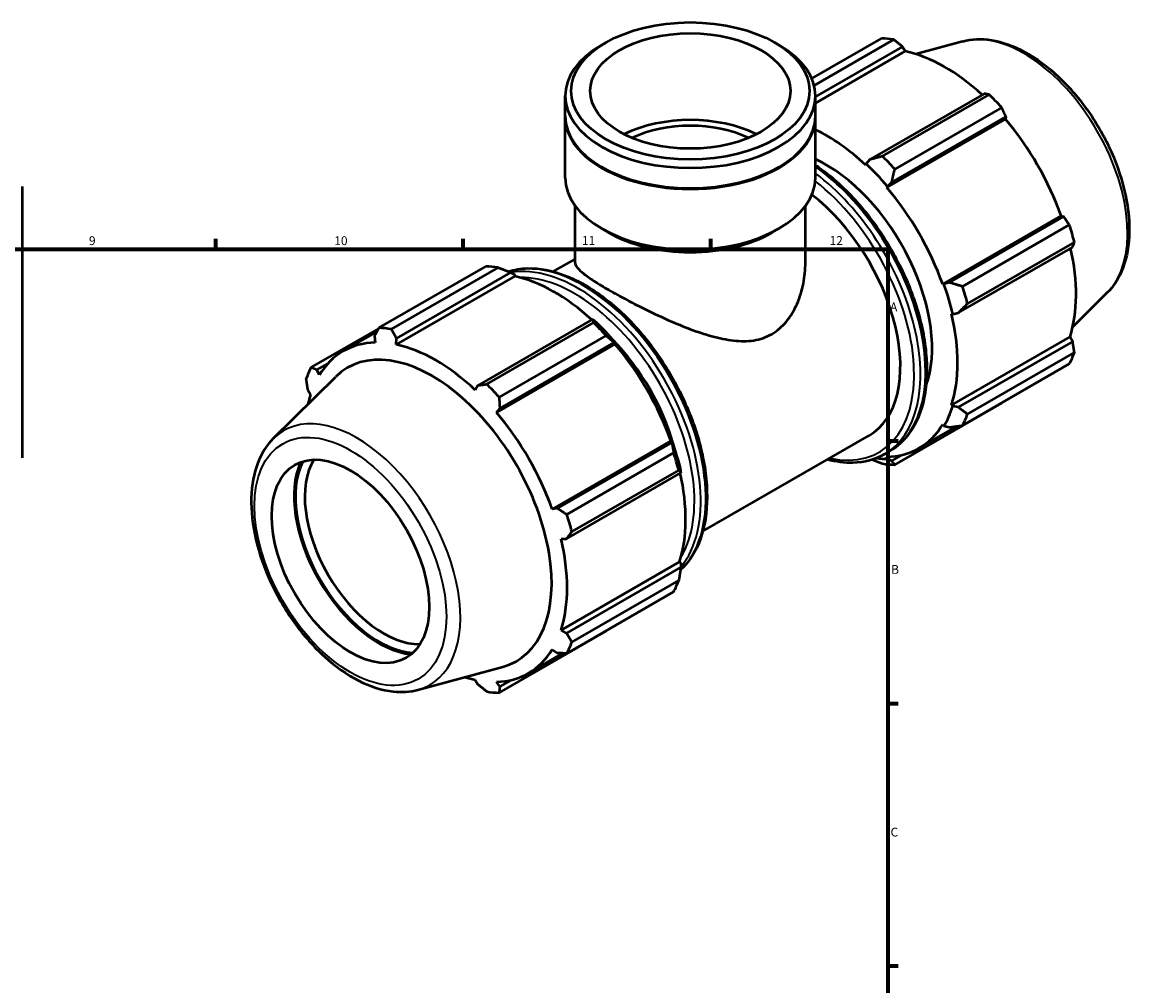
# Model space of a CAD drawing. Units: millimetres. Extents: x 0 to 931, y 0 to 963.
# Drawn here: x 576 to 892, y 366 to 638 of the extents above; entities that cross this region are included whole.
import ezdxf

# ---------------------------------------------------------------- set-up
doc = ezdxf.new("R2010")
doc.units = ezdxf.units.MM
for name, color, linetype, lineweight in [('Border (ISO)', 7, 'Continuous', 70), ('Visible (ISO)', 7, 'Continuous', 50), ('Visible Narrow (ISO)', 7, 'Continuous', 35)]:
    doc.layers.add(name, color=color, linetype=linetype, lineweight=lineweight)
doc.styles.add('Note Text (ISO)', font='tahoma.ttf')

# ---------------------------------------------------------------- blocks, each defined once
blk = doc.blocks.new('Borders Default Border')
at = {"layer": 'Border (ISO)'}
for p, q in [((630.75, 574), (630.75, 576.9)), ((700.83, 574), (700.83, 576.9)), ((770.92, 574), (770.92, 576.9)), ((821, 519.75), (823.9, 519.75)), ((821, 445.5), (823.9, 445.5)), ((821, 371.25), (823.9, 371.25))]:
    blk.add_line(p, q, dxfattribs=at)
at = {"layer": 'Border (ISO)', "flags": 128}
blk.add_lwpolyline([(20, 20), (20, 574), (821, 574), (821, 20), (20, 20)], dxfattribs=at)
at = {"layer": 'Border (ISO)', "color": 232, "true_color": 0xca0064, "char_height": 2.5, "attachment_point": 7, "style": 'Note Text (ISO)'}
for s, insert in [('9', (594.88, 574.35)), ('10', (664.29, 574.35)), ('11', (734.37, 574.4)), ('12', (804.46, 574.4)), ('A', (821.59, 555.62)), ('B', (821.89, 481.38)), ('C', (821.73, 407.08))]:
    blk.add_mtext(s, dxfattribs=dict(at, insert=insert))

msp = doc.modelspace()

# ---------------------------------------------------------------- linework, layer by layer
at = {"layer": 'Visible (ISO)'}
for p, q in [((741.1345, 632.4027), (739.928, 631.7026)), ((788.9914, 632.4027), (790.1978, 631.7026)), ((799.4332, 622.2444), (819.1552, 633.6015)), ((822.643, 633.2633), (800.1021, 620.2829)), ((842.1305, 632.763), (828.8543, 629.1624)), ((800.4729, 617.0277), (825.1569, 631.2422)), ((800.4729, 615.291), (825.9068, 629.9374)), ((825.1569, 631.2422), (825.9068, 629.9374)), ((729.6529, 611.6164), (729.6529, 617.3395)), ((800.4729, 611.6164), (800.4729, 617.3395)), ((848.2231, 617.9593), (815.8617, 599.3235)), ((819.4544, 600.2665), (849.6986, 617.683)), ((853.1864, 614.0042), (822.9422, 596.5878)), ((729.6529, 594.2026), (729.6529, 611.3711)), ((800.4729, 594.2026), (800.4729, 611.3711)), ((820.6857, 591.4381), (854.2357, 610.7582)), ((822.0382, 592.8087), (854.3997, 611.4445)), ((854.3997, 611.4445), (854.2357, 610.7582)), ((740.1409, 597.1297), (739.928, 597.2532)), ((789.9849, 597.1297), (790.1978, 597.2532)), ((814.8224, 598.1207), (814.7022, 597.7494)), ((815.8617, 599.3235), (814.8224, 598.1207)), ((576.0312, 591.7398), (576.0312, 514.9414)), ((820.6857, 591.4381), (820.8702, 591.7416)), ((820.8702, 591.7416), (822.0382, 592.8087)), ((732.4857, 570.1397), (732.4857, 586.2109)), ((797.6401, 570.1397), (797.6401, 586.2109)), ((836.4863, 564.0707), (870.0363, 583.3909)), ((870.71, 583.1943), (838.3485, 564.5585)), ((842.0735, 563.4515), (872.3176, 580.868)), ((870.0363, 583.3909), (870.71, 583.1943)), ((741.9388, 578.6726), (739.928, 579.8395)), ((788.187, 578.6726), (790.1978, 579.8395)), ((840.9069, 555.944), (873.2684, 574.5797)), ((873.7623, 576.0036), (843.5181, 558.5871)), ((676.9394, 551.7049), (707.1836, 569.1213)), ((710.6714, 568.7832), (680.4272, 551.3667)), ((726.2984, 567.638), (732.4857, 571.201)), ((715.4236, 566.3143), (681.8736, 546.9942)), ((681.9027, 548.7476), (714.2642, 567.3833)), ((714.2642, 567.3833), (715.3035, 566.824)), ((715.3035, 566.824), (715.4236, 566.3143)), ((836.8407, 564.08), (836.4863, 564.0707)), ((838.3485, 564.5585), (836.8407, 564.08)), ((883.0584, 561.6905), (873.2804, 552.0151)), ((838.9648, 555.7254), (839.3458, 555.6449)), ((839.3458, 555.6449), (840.9069, 555.944)), ((737.3304, 554.1004), (704.9689, 535.4646)), ((707.4829, 535.7864), (737.727, 553.2029)), ((737.8891, 553.8178), (737.3304, 554.1004)), ((676.8765, 551.5833), (657.8082, 540.6025)), ((666.8247, 545.1251), (676.3849, 550.6305)), ((675.7261, 549.3464), (675.8901, 547.5743)), ((741.2148, 549.5241), (710.9706, 532.1076)), ((681.8736, 546.9942), (681.9027, 548.7476)), ((743.7525, 547.1352), (710.2026, 527.8151)), ((711.1454, 528.9498), (743.5069, 547.5856)), ((743.5069, 547.5856), (743.937, 547.4387)), ((743.937, 547.4387), (743.7525, 547.1352)), ((838.9648, 529.89), (872.5147, 549.2101)), ((873.2684, 547.9109), (840.9069, 529.2751)), ((872.5147, 549.2101), (873.2684, 547.9109)), ((843.5181, 527.3057), (873.7623, 544.7221)), ((659.4158, 539.8812), (662.54, 541.6803)), ((660.0895, 538.4049), (659.4158, 539.8812)), ((872.3176, 541.5216), (842.0735, 524.1051)), ((647.0674, 520.4336), (664.7386, 537.9195)), ((656.8574, 534.2132), (657.6111, 532.914)), ((704.9689, 535.4646), (704.219, 534.1263)), ((822.9422, 513.0028), (853.1864, 530.4192)), ((710.2026, 527.8151), (711.1454, 528.9498)), ((839.3458, 529.5316), (838.9648, 529.89)), ((840.9069, 529.2751), (839.3458, 529.5316)), ((836.4863, 524.3991), (836.8407, 523.9818)), ((836.8407, 523.9818), (838.3485, 523.6072)), ((768.5913, 494.195), (815.7005, 521.3234)), ((829.7512, 517.6789), (840.5514, 523.8983)), ((759.5531, 519.7678), (726.0032, 500.4477)), ((759.8172, 519.3354), (727.4557, 500.6996)), ((759.5531, 519.7678), (759.9075, 519.7771)), ((759.9075, 519.7771), (759.8172, 519.3354)), ((730.1019, 498.9714), (760.3461, 516.3878)), ((819.9749, 515.961), (821.3985, 516.7808)), ((820.8702, 514.7137), (820.6857, 515.2297)), ((822.0382, 514.1419), (820.8702, 514.7137)), ((824.8299, 515.7495), (822.0382, 514.1419)), ((761.7907, 511.5234), (731.5465, 494.1069)), ((762.3756, 510.7208), (762.4126, 511.342)), ((730.0141, 492.0851), (762.3756, 510.7208)), ((727.4557, 500.6996), (726.0032, 500.4477)), ((728.4816, 492.1024), (730.0141, 492.0851)), ((762.0316, 485.5871), (728.4816, 466.2669)), ((762.3756, 484.052), (730.0141, 465.4162)), ((762.0316, 485.5871), (762.4126, 485.2287)), ((762.4126, 485.2287), (762.3756, 484.052)), ((731.5465, 462.8255), (761.7907, 480.242)), ((760.3461, 477.0414), (730.1019, 459.625)), ((710.9706, 448.5226), (741.2148, 465.9391)), ((730.0141, 465.4162), (728.4816, 466.2669)), ((719.268, 454.0558), (729.0235, 459.6737)), ((726.0032, 460.7761), (727.4557, 459.7483)), ((687.9953, 449.3611), (711.9887, 455.8683)), ((704.219, 452.1868), (704.9689, 450.8819)), ((711.1454, 450.283), (710.2026, 451.6066)), ((714.3467, 452.1265), (711.1454, 450.283))]:
    msp.add_line(p, q, dxfattribs=at)
for centre, major_axis, ratio in [((765.0629, 618.729), (33.7103, 0), 0.5758617), ((765.0629, 618.729), (28.328, 0), 0.5758617), ((668.8964, 485.6834), (15.7195, -27.2974), 0.57809312)]:
    msp.add_ellipse(centre, major_axis=major_axis, ratio=ratio, dxfattribs=at)
for centre, major_axis, ratio, start_param, end_param in [((765.0629, 617.3395), (-35.41, 0), 0.5758617, 5.50163969, 10.20632358), ((836.1708, 582.0104), (-28.1953, 48.962), 0.57809312, 5.84515614, 5.93968373), ((837.0795, 582.5336), (26.2216, -45.5346), 0.57809312, 2.06964335, 2.66356082), ((836.1708, 582.0104), (28.1953, -48.962), 0.57809312, 1.91816532, 2.01269291), ((765.0629, 611.3711), (-35.41, 0), 0.5758617, 6.27717132, 9.43079195), ((765.0629, 611.6164), (-35.41, 0), 0.5758617, 0, 3.14159265), ((765.0629, 594.2026), (-28.328, 0), 0.5758617, 3.9922953, 5.43248266), ((765.0629, 594.2026), (-25.515, 0), 0.5758617, 4.01253299, 5.41224497), ((837.0795, 582.5336), (26.2216, -45.5346), 0.57809312, 1.26729742, 1.87816265), ((803.5295, 563.2135), (-26.2216, 45.5346), 0.57809312, 5.19428823, 5.58208052), ((805.9266, 564.5939), (-28.1953, 48.962), 0.57809312, 5.05975798, 5.15428557), ((765.0629, 611.3711), (35.11, 0), 0.5758617, 3.92313827, 5.50163969), ((803.5295, 563.2135), (21.1465, -36.7215), 0.57809312, 0.44571874, 2.46031652), ((803.5295, 563.2135), (26.5036, -46.0242), 0.57809312, 1.87816265, 2.05269558), ((765.0629, 594.2026), (-35.41, 0), 0.5758617, 0, 3.14159265), ((803.5295, 563.2135), (-26.2216, 45.5346), 0.57809312, 4.40889007, 5.01975531), ((794.554, 558.0448), (21.1465, -36.7215), 0.57809312, 0, 2.19327284), ((836.1708, 582.0104), (28.1953, -48.962), 0.57809312, 1.13276716, 1.22729475), ((765.0629, 591.8867), (32.5772, 0), 0.5758617, 3.92313827, 5.50163969), ((837.0795, 582.5336), (26.2216, -45.5346), 0.57809312, 0.48189925, 1.07597742), ((724.1992, 517.5302), (-28.1953, 48.962), 0.57809312, 5.84515614, 5.93968373), ((726.5963, 518.9106), (26.2216, -45.5346), 0.57809312, 2.06964335, 2.66356082), ((803.5295, 563.2135), (26.5036, -46.0242), 0.57809312, 1.09276449, 1.26729742), ((805.9266, 564.5939), (-28.1953, 48.962), 0.57809312, 4.27435981, 4.3688874), ((803.5295, 563.2135), (-26.2216, 45.5346), 0.57809312, 3.62349191, 4.23435714), ((724.1992, 517.5302), (28.1953, -48.962), 0.57809312, 1.91816532, 2.01269291), ((726.5963, 518.9106), (-26.5036, 46.0242), 0.57809312, 5.01975531, 5.19428823), ((693.955, 500.1137), (-28.1953, 48.962), 0.57809312, 5.84515614, 5.93968373), ((693.0463, 499.5905), (-26.2216, 45.5346), 0.57809312, 5.9796864, 6.59055163), ((693.0463, 499.5905), (-26.2216, 45.5346), 0.57809312, 5.19428823, 5.80515347), ((732.3663, 522.2333), (21.1465, -36.7215), 0.57809312, 1.15352259, 1.98807007), ((726.5963, 518.9106), (26.2216, -45.5346), 0.57809312, 1.26729742, 1.87816265), ((691.9763, 498.9743), (-23.8976, 41.4988), 0.57809312, 2.99042705, 6.43435091), ((836.1708, 582.0104), (28.1953, -48.962), 0.57809312, 0.34736899, 0.44189659), ((693.955, 500.1137), (-28.1953, 48.962), 0.57809312, 0.34736899, 0.44189659), ((693.955, 500.1137), (28.1953, -48.962), 0.57809312, 1.91816532, 2.01269291), ((693.0463, 499.5905), (26.2216, -45.5346), 0.57809312, 3.62349191, 3.7018323), ((693.0463, 499.5905), (-26.2216, 45.5346), 0.57809312, 4.40889007, 5.01975531), ((803.5295, 563.2135), (26.5036, -46.0242), 0.57809312, 0.30736633, 0.48189925), ((805.9266, 564.5939), (28.1953, -48.962), 0.57809312, 0.34736899, 0.44189659), ((803.5295, 563.2135), (26.2216, -45.5346), 0.57809312, 5.9796864, 6.59055163), ((726.5963, 518.9106), (-26.5036, 46.0242), 0.57809312, 4.23435714, 4.40889007), ((724.1992, 517.5302), (28.1953, -48.962), 0.57809312, 1.13276716, 1.22729475), ((803.5295, 563.2135), (26.5036, -46.0242), 0.57809312, 5.88545855, 5.9796864), ((676.9103, 490.2983), (16.9217, -29.385), 0.57809312, 3.53260082, 5.89217714), ((676.9103, 490.2983), (-16.6627, 28.9352), 0.57809312, 0.36221884, 2.77937382), ((678.2467, 491.0679), (15.7195, -27.2974), 0.57809312, 3.44237013, 5.98240784), ((805.9266, 564.5939), (28.1953, -48.962), 0.57809312, 5.84515614, 5.93968373), ((726.5963, 518.9106), (26.2216, -45.5346), 0.57809312, 0.48189925, 1.07597742), ((693.955, 500.1137), (28.1953, -48.962), 0.57809312, 1.13276716, 1.22729475), ((693.0463, 499.5905), (-26.2216, 45.5346), 0.57809312, 3.62349191, 4.23435714), ((724.1992, 517.5302), (28.1953, -48.962), 0.57809312, 0.34736899, 0.44189659), ((693.955, 500.1137), (28.1953, -48.962), 0.57809312, 0.34736899, 0.44189659), ((693.0463, 499.5905), (26.2216, -45.5346), 0.57809312, 5.9796864, 6.59055163), ((693.0463, 499.5905), (26.2216, -45.5346), 0.57809312, 5.72294566, 5.80515347), ((693.955, 500.1137), (28.1953, -48.962), 0.57809312, 5.84515614, 5.93968373)]:
    msp.add_ellipse(centre, major_axis=major_axis, ratio=ratio, start_param=start_param, end_param=end_param, dxfattribs=at)
for points, weights in [([(825.1569, 631.2422), (823.9307, 632.2351), (822.643, 633.2633)], [1.00275534911, 1.00178570247, 1]), ([(849.6986, 617.683), (848.9509, 617.8269), (848.2231, 617.9593)], [1, 1.00178570247, 1.00275534911]), ([(854.3997, 611.4445), (853.8105, 612.7011), (853.1864, 614.0042)], [1.00275534911, 1.00178570247, 1]), ([(819.4544, 600.2665), (817.6057, 599.7764), (815.8617, 599.3235)], [1.01479621972, 1.01056952788, 1.00553892175]), ([(822.0382, 592.8087), (822.4653, 594.6507), (822.9422, 596.5878)], [1.00553892175, 1.01056952788, 1.01479621972]), ([(872.3176, 580.868), (871.5025, 582.0578), (870.71, 583.1943)], [1, 1.00178570247, 1.00275534911]), ([(873.2684, 574.5797), (873.5154, 575.28), (873.7623, 576.0036)], [1.00275534911, 1.00178570247, 1]), ([(710.6714, 568.7832), (712.5201, 568.078), (714.2642, 567.3833)], [1.01479621972, 1.01056952788, 1.00553892175]), ([(842.0735, 563.4515), (840.1573, 564.0073), (838.3485, 564.5585)], [1.01479621972, 1.01056952788, 1.00553892175]), ([(840.9069, 555.944), (842.1702, 557.2295), (843.5181, 558.5871)], [1.00553892175, 1.01056952788, 1.01479621972]), ([(737.3304, 554.1004), (737.5403, 553.6698), (737.727, 553.2029)], [1.00553892175, 1.01056952788, 1.01479621972]), ([(675.7261, 549.3464), (676.3153, 550.4987), (676.9394, 551.7049)], [1.00275534911, 1.00178570247, 1]), ([(680.4272, 551.3667), (681.1749, 550.0275), (681.9027, 548.7476)], [1, 1.00178570247, 1.00275534911]), ([(741.2148, 549.5241), (742.3999, 548.544), (743.5069, 547.5856)], [1.01479621972, 1.01056952788, 1.00553892175]), ([(873.7623, 544.7221), (873.5154, 546.352), (873.2684, 547.9109)], [1, 1.00178570247, 1.00275534911]), ([(657.8082, 540.6025), (658.6233, 540.2316), (659.4158, 539.8812)], [1, 1.00178570247, 1.00275534911]), ([(656.8574, 534.2132), (656.6104, 535.7721), (656.3635, 537.402)], [1.00275534911, 1.00178570247, 1]), ([(704.9689, 535.4646), (706.1951, 535.6193), (707.4829, 535.7864)], [1.00275534911, 1.00178570247, 1]), ([(710.9706, 532.1076), (711.0547, 530.4936), (711.1454, 528.9498)], [1, 1.00178570247, 1.00275534911]), ([(853.1864, 530.4192), (853.2179, 530.4801), (853.2493, 530.5409)], [1, 1.00008996503, 1.00017785873]), ([(843.5181, 527.3057), (842.1702, 528.3015), (840.9069, 529.2751)], [1.01479621972, 1.01056952788, 1.00553892175]), ([(838.3485, 523.6072), (840.1573, 523.8421), (842.0735, 524.1051)], [1.00553892175, 1.01056952788, 1.01479621972]), ([(759.8172, 519.3354), (760.0919, 517.9007), (760.3461, 516.3878)], [1.00553892175, 1.01056952788, 1.01479621972]), ([(761.7907, 511.5234), (762.1048, 511.1229), (762.3756, 510.7208)], [1.01479621972, 1.01056952788, 1.00553892175]), ([(816.5703, 514.4598), (817.9788, 513.9038), (819.4544, 513.3409)], [1.00753021964, 1.01141973236, 1.01479621972]), ([(822.9422, 513.0028), (822.4653, 513.575), (822.0382, 514.1419)], [1.01479621972, 1.01056952788, 1.00553892175]), ([(727.4557, 500.6996), (728.7467, 499.8502), (730.1019, 498.9714)], [1.00275534911, 1.00178570247, 1]), ([(731.5465, 494.1069), (730.7596, 493.0724), (730.0141, 492.0851)], [1, 1.00178570247, 1.00275534911]), ([(762.3756, 484.052), (762.1048, 482.1949), (761.7907, 480.242)], [1.00553892175, 1.01056952788, 1.01479621972]), ([(730.0141, 465.4162), (730.7596, 464.1444), (731.5465, 462.8255)], [1.00275534911, 1.00178570247, 1]), ([(741.3342, 466.0932), (741.2746, 466.0163), (741.2148, 465.9391)], [1.01436585216, 1.01458206781, 1.01479621972]), ([(730.1019, 459.625), (728.7467, 459.685), (727.4557, 459.7483)], [1, 1.00178570247, 1.00275534911]), ([(707.4829, 448.8608), (706.1951, 449.889), (704.9689, 450.8819)], [1, 1.00178570247, 1.00275534911]), ([(711.1454, 450.283), (711.0547, 449.4179), (710.9706, 448.5226)], [1.00275534911, 1.00178570247, 1])]:
    msp.add_rational_spline(points, weights, degree=2, dxfattribs=at)
for points, knots in [([(842.1305, 632.763), (844.704, 633.461), (847.4792, 633.5524), (853.4239, 632.6042), (856.6117, 631.4479), (863.0297, 627.9594), (866.2575, 625.572), (872.3364, 619.8625), (875.1866, 616.5418), (880.2386, 609.3166), (882.4425, 605.4166), (886.0044, 597.4018), (887.3618, 593.2887), (889.0843, 585.2167), (889.4449, 581.2599), (889.0646, 573.8826), (888.3241, 570.4575), (886.0042, 565.267), (884.6866, 563.3015), (883.0584, 561.6905)], [5.65088645, 5.65088645, 5.65088645, 5.65088645, 5.93753234, 5.93753234, 6.25525261, 6.25525261, 6.58770365, 6.58770365, 6.91953965, 6.91953965, 7.24961921, 7.24961921, 7.57978479, 7.57978479, 7.9117999, 7.9117999, 8.24392613, 8.24392613, 8.49014791, 8.49014791, 8.49014791, 8.49014791]), ([(800.4729, 597.7651), (801.3208, 597.1926), (802.1649, 596.5863), (806.6984, 593.1336), (810.2802, 589.6902), (816.8621, 581.9042), (819.8623, 577.5648), (824.9888, 568.4237), (827.1151, 563.6239), (830.2822, 554.0337), (831.3216, 549.2449), (832.1956, 540.145), (832.028, 535.8358), (830.4657, 528.1463), (829.0743, 524.76), (825.5452, 519.8323), (823.6165, 518.0581), (821.3985, 516.7808)], [6.36889759, 6.36889759, 6.36889759, 6.36889759, 6.44245784, 6.44245784, 6.76668326, 6.76668326, 7.09018387, 7.09018387, 7.41340072, 7.41340072, 7.73697618, 7.73697618, 8.06126762, 8.06126762, 8.38422601, 8.38422601, 8.64131351, 8.64131351, 8.64131351, 8.64131351]), ([(713.5555, 567.6643), (715.2859, 568.2178), (717.129, 568.5176), (722.3932, 568.6456), (725.9659, 567.9555), (733.3312, 565.1249), (737.1293, 562.9437), (744.5107, 557.3221), (748.0925, 553.8787), (754.6744, 546.0927), (757.6746, 541.7533), (762.8012, 532.6122), (764.9274, 527.8124), (768.0945, 518.2222), (769.1339, 513.4334), (770.0079, 504.3335), (769.8403, 500.0243), (768.278, 492.3348), (766.8866, 488.9485), (764.122, 485.0883), (763.2282, 484.0783), (762.248, 483.1876)], [5.62404049, 5.62404049, 5.62404049, 5.62404049, 5.80437203, 5.80437203, 6.11900895, 6.11900895, 6.44245784, 6.44245784, 6.76668326, 6.76668326, 7.09018387, 7.09018387, 7.41340072, 7.41340072, 7.73697618, 7.73697618, 8.06126762, 8.06126762, 8.38422601, 8.38422601, 8.51565759, 8.51565759, 8.51565759, 8.51565759]), ([(732.4857, 570.1397), (732.4857, 569.7464), (732.6638, 569.3071), (733.4409, 568.2976), (734.0401, 567.7267), (735.6634, 566.4391), (736.6896, 565.7207), (739.1122, 564.1586), (740.5089, 563.3147), (743.5457, 561.5659), (745.2476, 560.6254), (748.9061, 558.6856), (750.8626, 557.6864), (754.8861, 555.7223), (756.9572, 554.7555), (761.0693, 552.9494), (763.1106, 552.1107), (767.064, 550.6305), (769.1249, 549.9351), (773.2325, 548.8042), (775.2795, 548.3687), (779.2528, 547.922), (781.1828, 547.9125), (784.8272, 548.4769), (786.5422, 549.0554), (788.0985, 549.9516)], [13.07695742, 13.07695742, 13.07695742, 13.07695742, 13.72116198, 13.72116198, 14.36536654, 14.36536654, 15.0095711, 15.0095711, 15.65377566, 15.65377566, 16.29798022, 16.29798022, 16.94218479, 16.94218479, 17.58638935, 17.58638935, 18.23059391, 18.23059391, 18.89087065, 18.89087065, 19.5511474, 19.5511474, 20.21142414, 20.21142414, 20.87170088, 20.87170088, 20.87170088, 20.87170088]), ([(788.0985, 549.9516), (789.6547, 550.8478), (791.0516, 552.0613), (793.4564, 554.9804), (794.4655, 556.6824), (796.0708, 560.3416), (796.6683, 562.3001), (797.4534, 566.2484), (797.6401, 568.2381), (797.6401, 570.1397)], [0, 0, 0, 0, 0.66027674, 0.66027674, 1.32055349, 1.32055349, 1.98083023, 1.98083023, 2.64110697, 2.64110697, 2.64110697, 2.64110697]), ([(647.0674, 520.4336), (645.1719, 518.5581), (643.6999, 516.2037), (641.5362, 510.5862), (640.9362, 507.2486), (640.732, 499.9466), (641.1767, 495.9566), (643.0637, 487.8332), (644.5052, 483.7012), (648.2186, 475.7052), (650.4855, 471.8414), (655.6296, 464.7378), (658.5058, 461.4993), (664.6228, 455.9579), (667.864, 453.6599), (674.4355, 450.286), (677.7697, 449.2072), (683.4234, 448.6085), (685.7847, 448.7616), (687.9953, 449.3611)], [0.93463005, 0.93463005, 0.93463005, 0.93463005, 1.22127594, 1.22127594, 1.53899622, 1.53899622, 1.87144725, 1.87144725, 2.20328326, 2.20328326, 2.53336281, 2.53336281, 2.8635284, 2.8635284, 3.1955435, 3.1955435, 3.52766974, 3.52766974, 3.77389151, 3.77389151, 3.77389151, 3.77389151]), ([(819.9749, 515.961), (817.3465, 514.4474), (814.319, 513.6387), (808.7525, 513.5033), (806.3162, 513.8186), (803.8274, 514.4861)], [2.358128199, 2.358128199, 2.358128199, 2.358128199, 2.66277938, 2.66277938, 2.881519291, 2.881519291, 2.881519291, 2.881519291])]:
    msp.add_open_spline(points, degree=3, knots=knots, dxfattribs=at)
at = {"layer": 'Visible Narrow (ISO)'}
for centre, major_axis, start_param, end_param in [((859.4651, 595.4247), (-20.7, 35.9462), 3.29275825, 6.13201971), ((796.8686, 559.3777), (24.5299, -42.5969), 0, 2.25424289), ((795.4449, 558.5579), (24.5299, -42.5969), 0, 2.21296145), ((794.554, 558.0448), (23.9011, -41.505), 5.79834178, 8.46686907), ((734.6809, 523.5662), (-24.5299, 42.5969), 3.27426763, 6.15192551), ((733.2572, 522.7464), (24.5299, -42.5969), 0.2095201, 2.9341511), ((732.3663, 522.2333), (-23.9011, 41.505), 3.4495201, 5.97525786), ((670.6607, 486.6994), (-20.7, 35.9462), 2.99042705, 6.43435091)]:
    msp.add_ellipse(centre, major_axis=major_axis, ratio=0.57809312, start_param=start_param, end_param=end_param, dxfattribs=at)
msp.add_ellipse((668.8964, 485.6834), major_axis=(19.1624, -33.2761), ratio=0.57809312, dxfattribs=at)

# ---------------------------------------------------------------- block references
msp.add_blockref('Borders Default Border', (0, 0))

doc.saveas('drawing.dxf')
